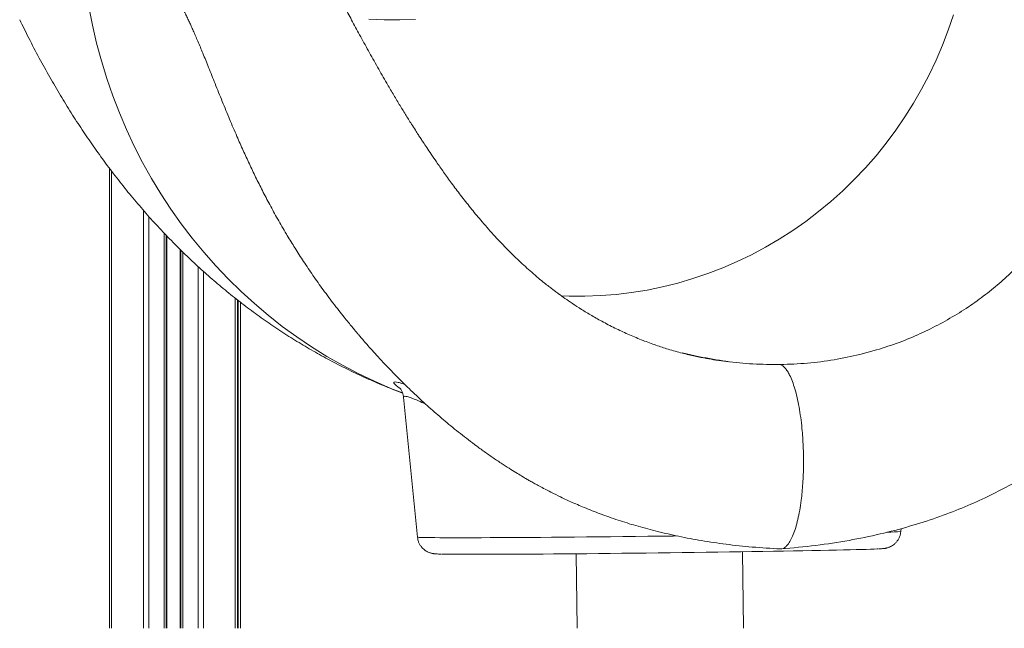
# Model space of a CAD drawing. Units: millimetres. Extents: x -9753 to 19787, y -5032 to 5238.
# Drawn here: x 6246 to 6779, y 1691 to 2021 of the extents above; entities that cross this region are included whole.
import ezdxf

# ---------------------------------------------------------------- set-up
doc = ezdxf.new("R2010")
doc.units = ezdxf.units.MM

msp = doc.modelspace()

# ---------------------------------------------------------------- linework, layer by layer
at = {"color": 7, "linetype": 'Continuous', "lineweight": 15}
for p, q in [((6294.69, 1940.19), (6294.69, 1691.24)), ((6325.32, 1904.05), (6325.32, 1691.24)), ((6333.32, 1895.93), (6333.32, 1691.24)), ((6363.95, 1868.99), (6363.95, 1691.24)), ((6365.53, 1867.74), (6365.53, 1691.24)), ((6613.97, 1838.22), (6604.64, 1840.4)), ((6700.75, 1839.44), (6709.76, 1841.88)), ((6453.8, 1816.37), (6461.34, 1740.58)), ((6722.92, 1743.7), (6723.03, 1745.25)), ((6637.74, 1691.24), (6637.24, 1732.65)), ((6547.25, 1731.58), (6547.73, 1691.24))]:
    msp.add_line(p, q, dxfattribs=at)
at = {"color": 8, "linetype": 'Continuous', "lineweight": 15}
for p, q in [((6295.86, 1938.65), (6295.86, 1691.24)), ((6313.14, 1917.34), (6313.14, 1691.24)), ((6315.97, 1914.17), (6315.97, 1691.24)), ((6324.32, 1905.1), (6324.32, 1691.24)), ((6325.64, 1903.7), (6325.64, 1691.24)), ((6332.99, 1896.25), (6332.99, 1691.24)), ((6334.32, 1894.93), (6334.32, 1691.24)), ((6342.66, 1887.02), (6342.66, 1691.24)), ((6345.49, 1884.48), (6345.49, 1691.24)), ((6362.78, 1869.91), (6362.78, 1691.24)), ((6364.36, 1868.66), (6364.36, 1691.24))]:
    msp.add_line(p, q, dxfattribs=at)
at = {"color": 8, "linetype": 'Continuous', "lineweight": 15, "flags": 128}
for points in [[(6453.17, 1818.6), (6446.99, 1821.05), (6438.1, 1824.9), (6429.35, 1829.08), (6420.76, 1833.57), (6412.33, 1838.38), (6404.09, 1843.5), (6396.03, 1848.92), (6388.16, 1854.64), (6380.51, 1860.65), (6373.08, 1866.93), (6365.87, 1873.49), (6358.89, 1880.32), (6352.17, 1887.4), (6345.69, 1894.73), (6339.48, 1902.29), (6333.53, 1910.09), (6327.86, 1918.11), (6322.48, 1926.33), (6317.38, 1934.75), (6312.58, 1943.36), (6308.09, 1952.15), (6303.9, 1961.11), (6300.03, 1970.22), (6296.47, 1979.47), (6293.24, 1988.86), (6290.33, 1998.37), (6287.75, 2007.98), (6285.51, 2017.7), (6283.61, 2027.49)], [(6435.01, 2020.84), (6443.38, 2020.54), (6451.81, 2020.52), (6460.29, 2020.78)], [(6539.08, 1871.22), (6543.45, 1871.05), (6551.91, 1870.99), (6560.37, 1871.29), (6568.82, 1871.94), (6577.25, 1872.95), (6585.64, 1874.31), (6593.97, 1876.02), (6602.24, 1878.07), (6610.43, 1880.48), (6618.53, 1883.22), (6626.52, 1886.29), (6634.39, 1889.7), (6642.13, 1893.44), (6649.72, 1897.49), (6657.15, 1901.85), (6664.41, 1906.52), (6671.49, 1911.48), (6678.38, 1916.74), (6685.05, 1922.27), (6691.51, 1928.07), (6697.74, 1934.14), (6703.74, 1940.46), (6709.48, 1947.01), (6714.97, 1953.8), (6720.19, 1960.8), (6725.13, 1968.01), (6729.79, 1975.42), (6734.16, 1983.01), (6738.23, 1990.77), (6741.99, 1998.68), (6745.44, 2006.74), (6748.58, 2014.93), (6751.39, 2023.23)], [(6461.34, 1740.58), (6461.36, 1740.57), (6461.66, 1740.52), (6462.32, 1740.47), (6463.32, 1740.43), (6464.67, 1740.39), (6466.37, 1740.36), (6468.4, 1740.33), (6470.77, 1740.31), (6473.46, 1740.29), (6476.48, 1740.28), (6479.8, 1740.27), (6483.43, 1740.26), (6487.35, 1740.27), (6491.56, 1740.27), (6496.03, 1740.29), (6500.77, 1740.3), (6505.75, 1740.33), (6510.96, 1740.35), (6516.39, 1740.38), (6522.03, 1740.42), (6527.86, 1740.46), (6533.86, 1740.51), (6540.01, 1740.56), (6546.31, 1740.61), (6552.73, 1740.67), (6559.25, 1740.73), (6565.87, 1740.8), (6572.55, 1740.87), (6579.29, 1740.94), (6586.07, 1741.02), (6592.86, 1741.1), (6599.64, 1741.18), (6601.92, 1741.21)]]:
    msp.add_lwpolyline(points, dxfattribs=at)
at = {"color": 7, "linetype": 'Continuous', "lineweight": 15, "flags": 128}
msp.add_lwpolyline([(6710.43, 1734.22), (6710.09, 1734.2), (6708.48, 1734.13), (6706.52, 1734.06), (6704.23, 1733.98), (6701.61, 1733.9), (6698.67, 1733.82), (6695.42, 1733.74), (6691.86, 1733.65), (6688.01, 1733.56), (6683.89, 1733.47), (6679.49, 1733.38), (6674.83, 1733.29), (6669.94, 1733.2), (6664.82, 1733.1), (6659.48, 1733.01), (6653.95, 1732.91), (6648.23, 1732.82), (6642.35, 1732.73), (6636.33, 1732.64), (6630.17, 1732.54), (6623.91, 1732.45), (6617.55, 1732.37), (6611.11, 1732.28), (6604.62, 1732.2), (6598.1, 1732.12), (6591.56, 1732.04), (6585.02, 1731.96), (6578.5, 1731.89), (6572.02, 1731.82), (6565.6, 1731.75), (6559.26, 1731.69), (6553.01, 1731.63), (6546.88, 1731.58), (6540.89, 1731.53), (6535.04, 1731.48), (6529.36, 1731.44), (6523.87, 1731.4), (6518.57, 1731.37), (6513.5, 1731.34), (6508.65, 1731.32), (6504.05, 1731.3), (6499.71, 1731.29), (6495.64, 1731.28), (6491.85, 1731.28), (6488.36, 1731.28), (6485.17, 1731.29), (6482.29, 1731.3), (6479.74, 1731.32), (6477.52, 1731.34), (6475.63, 1731.37), (6474.75, 1731.39)], dxfattribs=at)
at = {"color": 8, "linetype": 'Continuous', "lineweight": 15}
msp.add_arc((6715.7, 1803.69), 60.43, 269.8946, 276.8642, dxfattribs=at)
at = {"color": 7, "linetype": 'Continuous', "lineweight": 15}
for points, knots in [([(6658.07, 1734.19), (6664.39, 1734.77), (6676.72, 1735.9), (6694.62, 1738.65), (6711.5, 1742.09), (6727.35, 1746.22), (6742.11, 1750.92), (6755.75, 1756.11), (6768.27, 1761.65), (6779.72, 1767.44), (6790.12, 1773.37), (6799.31, 1779.18), (6807.37, 1784.73), (6814.39, 1789.91), (6820.7, 1794.88), (6826.53, 1799.73), (6832.12, 1804.62), (6839.99, 1811.87), (6849.81, 1821.69), (6859.48, 1832.52), (6866.92, 1841.63), (6872.29, 1848.66), (6877.05, 1855.28), (6881.12, 1861.31), (6884.7, 1866.92), (6888.33, 1872.94), (6892.19, 1879.77), (6895.5, 1886.2), (6898.04, 1891.5), (6899.87, 1895.55), (6901.72, 1899.88), (6903.52, 1904.42), (6905.31, 1909.29), (6907.03, 1914.38), (6908.67, 1919.76), (6910.34, 1925.94), (6911.85, 1932.44), (6913.1, 1939), (6913.99, 1944.68), (6914.63, 1949.69), (6915.08, 1954.22), (6915.37, 1957.98), (6915.57, 1961.33), (6915.71, 1964.73), (6915.81, 1968.84), (6915.81, 1973.34), (6915.7, 1977.8), (6915.47, 1982.84), (6915.07, 1988.32), (6914.47, 1994.14), (6913.72, 1999.94), (6912.84, 2005.57), (6911.85, 2010.88), (6910.88, 2015.58), (6909.94, 2019.68), (6908.99, 2023.6), (6908, 2027.37), (6906.95, 2031.17), (6905.89, 2034.82), (6904.75, 2038.55), (6903.4, 2042.74), (6901.79, 2047.44), (6900.06, 2052.18), (6898.34, 2056.57), (6896.7, 2060.55), (6894.96, 2064.52), (6893.38, 2067.93), (6892.04, 2070.68), (6891.06, 2072.63), (6890.08, 2074.53), (6888.99, 2076.58), (6887.81, 2078.72), (6886.66, 2080.72), (6885.61, 2082.48), (6884.57, 2084.19), (6883.4, 2086.03), (6882.04, 2088.1), (6880.44, 2090.43), (6878.73, 2092.78), (6877.04, 2094.99), (6875.45, 2096.96), (6873.88, 2098.8), (6872.28, 2100.61), (6870.62, 2102.37), (6868.48, 2104.53), (6865.71, 2107.11), (6862.28, 2109.96), (6858.68, 2112.59), (6855.07, 2114.9), (6851.95, 2116.62), (6849.59, 2117.78), (6847.8, 2118.59), (6846.21, 2119.25), (6844.77, 2119.83), (6843.39, 2120.38), (6841.74, 2121.03), (6839.8, 2121.79), (6837.53, 2122.68), (6834.95, 2123.68), (6833.14, 2124.38), (6832.18, 2124.75)], [0, 0, 0, 0, 0.027071, 0.052858, 0.077414, 0.100788, 0.122895, 0.143645, 0.163099, 0.181307, 0.198297, 0.214016, 0.227515, 0.239876, 0.25109, 0.261672, 0.272217, 0.282723, 0.307309, 0.331571, 0.34509, 0.358151, 0.369995, 0.380601, 0.390001, 0.399183, 0.411557, 0.424531, 0.431262, 0.437732, 0.444339, 0.452311, 0.459586, 0.467721, 0.476644, 0.485332, 0.497271, 0.507785, 0.516908, 0.524749, 0.532049, 0.538975, 0.543175, 0.548566, 0.555735, 0.563519, 0.571063, 0.57837, 0.589372, 0.599745, 0.609414, 0.620978, 0.630965, 0.639497, 0.648089, 0.655068, 0.663014, 0.671217, 0.678751, 0.68615, 0.695329, 0.706219, 0.717646, 0.727887, 0.737099, 0.746334, 0.757095, 0.762904, 0.767706, 0.772432, 0.778056, 0.784288, 0.789995, 0.794794, 0.799326, 0.804635, 0.810805, 0.817732, 0.825878, 0.832747, 0.838888, 0.845035, 0.851171, 0.857274, 0.86348, 0.874321, 0.88572, 0.896755, 0.906972, 0.916698, 0.92178, 0.927047, 0.932419, 0.937908, 0.943983, 0.951738, 0.961218, 0.972421, 0.985347, 1, 1, 1, 1]), ([(6629.9, 1835.53), (6629.45, 1835.58), (6627.33, 1835.8), (6623.16, 1836.34), (6617.42, 1837.3), (6611.35, 1838.51), (6604.43, 1840.16), (6597.35, 1842.16), (6590.24, 1844.47), (6583.25, 1847.05), (6576.12, 1850), (6568.96, 1853.31), (6562.16, 1856.78), (6555.84, 1860.32), (6550.27, 1863.69), (6545.43, 1866.82), (6541.33, 1869.63), (6538.2, 1871.88), (6535.97, 1873.53), (6534.23, 1874.85), (6532.28, 1876.36), (6529.77, 1878.35), (6526.66, 1880.9), (6522.07, 1884.83), (6516.19, 1890.18), (6509.28, 1896.97), (6502.36, 1904.32), (6495.93, 1911.65), (6490.03, 1918.81), (6484.79, 1925.49), (6479.95, 1931.95), (6475.59, 1937.98), (6471.93, 1943.21), (6468.89, 1947.63), (6466.51, 1951.17), (6464.62, 1954.03), (6463.13, 1956.3), (6461.72, 1958.47), (6460.05, 1961.06), (6457.7, 1964.77), (6454.78, 1969.43), (6451.44, 1974.89), (6448.07, 1980.53), (6444.11, 1987.28), (6439.61, 1995.14), (6434.73, 2003.88), (6430.07, 2012.38), (6425.75, 2020.39), (6421.77, 2027.85), (6418.07, 2034.79), (6414.86, 2040.8), (6412.08, 2045.95), (6409.69, 2050.32), (6407.45, 2054.36), (6405.32, 2058.12), (6403.11, 2061.94), (6400.66, 2066.03), (6397.95, 2070.38), (6395.12, 2074.72), (6392.12, 2079.06), (6388.92, 2083.38), (6385.61, 2087.52), (6382.22, 2091.41), (6378.69, 2095.1), (6375.62, 2098.01), (6373.08, 2100.21), (6371.24, 2101.72), (6369.34, 2103.19), (6367.37, 2104.62), (6365.33, 2106), (6363.25, 2107.32), (6361.26, 2108.48), (6359.74, 2109.31), (6358.65, 2109.88), (6357.83, 2110.29), (6356.96, 2110.71), (6355.89, 2111.19), (6354.64, 2111.73), (6353.08, 2112.4), (6351.2, 2113.19), (6348.98, 2114.13), (6346.49, 2115.17), (6343.73, 2116.31), (6341.83, 2117.09), (6340.83, 2117.51)], [0, 0, 0, 0, 0.003184, 0.014977, 0.025158, 0.036929, 0.05029, 0.065161, 0.077905, 0.091589, 0.106114, 0.120039, 0.134499, 0.147567, 0.159275, 0.16964, 0.178672, 0.186112, 0.19039, 0.193609, 0.197909, 0.20367, 0.210909, 0.219649, 0.236242, 0.25353, 0.271492, 0.290172, 0.305664, 0.321308, 0.33597, 0.349556, 0.362053, 0.37124, 0.379553, 0.38611, 0.390716, 0.395144, 0.401141, 0.408704, 0.421007, 0.433979, 0.447549, 0.461726, 0.483468, 0.506551, 0.529585, 0.551839, 0.573361, 0.594191, 0.614368, 0.629737, 0.644355, 0.658166, 0.671179, 0.683902, 0.699094, 0.715452, 0.732408, 0.749221, 0.766747, 0.785001, 0.801247, 0.817467, 0.834407, 0.841849, 0.849313, 0.856802, 0.864317, 0.871861, 0.879432, 0.886802, 0.892638, 0.895557, 0.898422, 0.902574, 0.908059, 0.914881, 0.92304, 0.934591, 0.948063, 0.963455, 0.980766, 1, 1, 1, 1]), ([(6327.41, 2038.56), (6327.51, 2038.41), (6327.96, 2037.79), (6328.82, 2036.49), (6329.89, 2034.78), (6330.96, 2032.98), (6332.09, 2030.97), (6333.31, 2028.71), (6334.55, 2026.32), (6335.73, 2023.93), (6336.86, 2021.59), (6337.92, 2019.32), (6338.98, 2017.01), (6340.07, 2014.58), (6341.25, 2011.87), (6342.97, 2007.87), (6345.33, 2002.25), (6348.41, 1994.64), (6351.88, 1985.94), (6355.65, 1976.53), (6359.58, 1966.96), (6363.37, 1958.07), (6366.95, 1949.98), (6370.32, 1942.63), (6373.79, 1935.39), (6377.45, 1928.05), (6381.41, 1920.48), (6385.72, 1912.65), (6390.11, 1905.07), (6394.59, 1897.72), (6399.15, 1890.58), (6404.18, 1883.08), (6409.69, 1875.27), (6414.63, 1868.61), (6418.66, 1863.39), (6421.46, 1859.85), (6423.85, 1856.89), (6425.8, 1854.51), (6427.3, 1852.71), (6428.51, 1851.27), (6429.75, 1849.81), (6431.34, 1847.94), (6433.46, 1845.5), (6436.13, 1842.47), (6439.31, 1838.96), (6443.92, 1833.97), (6449.75, 1827.9), (6457.06, 1820.66), (6464.55, 1813.61), (6472.44, 1806.59), (6479.08, 1801), (6484.62, 1796.55), (6488.94, 1793.19), (6493.44, 1789.8), (6498.13, 1786.4), (6502.93, 1783.06), (6507.55, 1779.97), (6511.7, 1777.3), (6515.21, 1775.13), (6518.01, 1773.44), (6520.25, 1772.12), (6522.24, 1770.98), (6524.35, 1769.79), (6526.8, 1768.43), (6529.91, 1766.76), (6533.93, 1764.68), (6539.12, 1762.12), (6545.44, 1759.2), (6552.93, 1756), (6561.62, 1752.62), (6571.01, 1749.37), (6581.01, 1746.31), (6591.51, 1743.5), (6602.95, 1740.9), (6615.31, 1738.59), (6628.59, 1736.64), (6642.8, 1735.09), (6652.58, 1734.49), (6657.62, 1734.19)], [0, 0, 0, 0, 0.004052, 0.017026, 0.028304, 0.037881, 0.048127, 0.059284, 0.069901, 0.079861, 0.088909, 0.097691, 0.105554, 0.113955, 0.123082, 0.1329, 0.153001, 0.175148, 0.199425, 0.22494, 0.249183, 0.271918, 0.290026, 0.306801, 0.323065, 0.339639, 0.35655, 0.373838, 0.391784, 0.40674, 0.422556, 0.439205, 0.456691, 0.474988, 0.484426, 0.4926, 0.499485, 0.505061, 0.509308, 0.512214, 0.515259, 0.519694, 0.525542, 0.532826, 0.541575, 0.551225, 0.569657, 0.587296, 0.607116, 0.625645, 0.6449, 0.654567, 0.664543, 0.674826, 0.685418, 0.696316, 0.706896, 0.715939, 0.72341, 0.729546, 0.73395, 0.737724, 0.742176, 0.747309, 0.753186, 0.761681, 0.77236, 0.785215, 0.800249, 0.817471, 0.836908, 0.855363, 0.875498, 0.897216, 0.920497, 0.945366, 0.971856, 1, 1, 1, 1]), ([(6246.11, 2020.6), (6247.73, 2017.28), (6251.14, 2010.32), (6256.58, 1999.97), (6262.29, 1989.63), (6268.07, 1979.73), (6273.9, 1970.24), (6279.81, 1961.12), (6286, 1952.03), (6292.51, 1942.96), (6299.38, 1933.93), (6306.36, 1925.25), (6313.46, 1916.89), (6320.7, 1908.83), (6328.09, 1901.06), (6335.62, 1893.57), (6343.31, 1886.34), (6351.16, 1879.38), (6359.17, 1872.69), (6367.34, 1866.25), (6375.68, 1860.08), (6384.17, 1854.17), (6392.83, 1848.53), (6401.63, 1843.17), (6410.58, 1838.09), (6419.67, 1833.29), (6428.89, 1828.77), (6438.24, 1824.56), (6446.37, 1821.16), (6451.44, 1819.27), (6453.3, 1818.58)], [0, 0, 0, 0, 0.040451, 0.084751, 0.127534, 0.168856, 0.208817, 0.247537, 0.285137, 0.325794, 0.365356, 0.403879, 0.441495, 0.478323, 0.514468, 0.550019, 0.585052, 0.619634, 0.653821, 0.68766, 0.721192, 0.754449, 0.787461, 0.820252, 0.852841, 0.885246, 0.917482, 0.949562, 0.981496, 1, 1, 1, 1]), ([(6788.52, 1889.71), (6786.1, 1887.23), (6781.18, 1882.23), (6773.03, 1875.13), (6764.18, 1868.32), (6754.6, 1861.85), (6747.74, 1858.01), (6744.26, 1856.06)], [0, 0, 0, 0, 0.189608, 0.384196, 0.583988, 0.789192, 1, 1, 1, 1]), ([(6744.26, 1856.06), (6740.68, 1854.23), (6733.42, 1850.53), (6721.89, 1845.76), (6713.84, 1843.19), (6709.76, 1841.88)], [0, 0, 0, 0, 0.324532, 0.657801, 1, 1, 1, 1]), ([(6657.68, 1833.96), (6652.75, 1834.01), (6642.96, 1834.09), (6628.34, 1835.53), (6618.74, 1837.32), (6613.97, 1838.22)], [0, 0, 0, 0, 0.3377426, 0.6710253, 1, 1, 1, 1]), ([(6657.68, 1833.96), (6662.6, 1834.14), (6672.37, 1834.5), (6686.78, 1836.35), (6696.11, 1838.41), (6700.75, 1839.44)], [0, 0, 0, 0, 0.337743, 0.671026, 1, 1, 1, 1]), ([(6657.68, 1833.96), (6658.13, 1833.76), (6659.01, 1833.35), (6660.31, 1832.11), (6661.56, 1830.44), (6662.88, 1828.11), (6664.24, 1824.97), (6665.6, 1820.89), (6666.81, 1816.22), (6667.87, 1811.03), (6668.76, 1805.38), (6669.4, 1799.85), (6669.84, 1794.59), (6670.11, 1789.7), (6670.25, 1784.67), (6670.26, 1779.58), (6670.14, 1774.54), (6669.89, 1769.66), (6669.51, 1764.99), (6668.96, 1760.07), (6668.2, 1755.03), (6667.2, 1750.05), (6666.03, 1745.64), (6664.72, 1741.85), (6663.29, 1738.75), (6661.86, 1736.58), (6660.51, 1735.18), (6659.23, 1734.42), (6658.26, 1734.11), (6657.72, 1734.21), (6657.62, 1734.23)], [0, 0, 0, 0, 0.0334251, 0.0662256, 0.0985465, 0.1305062, 0.1727162, 0.2146523, 0.25646, 0.2982683, 0.340204, 0.382415, 0.4143746, 0.446694, 0.479494, 0.5129201, 0.5463465, 0.5791465, 0.6114657, 0.6434249, 0.6856356, 0.7275728, 0.7693804, 0.8111874, 0.8531236, 0.8953342, 0.9272941, 0.9596142, 0.992415, 1, 1, 1, 1]), ([(6451.55, 1821.53), (6451.54, 1821.53), (6451.53, 1821.55), (6451.67, 1821.41), (6451.94, 1821.11), (6452.3, 1820.63), (6452.7, 1819.99), (6453.11, 1819.17), (6453.48, 1818.12), (6453.73, 1817.15), (6453.77, 1816.52), (6453.78, 1816.36)], [0, 0, 0, 0, 0.093517, 0.266713, 0.414343, 0.542691, 0.65793, 0.75937, 0.862225, 0.965374, 1, 1, 1, 1]), ([(6710.85, 1734.23), (6710.98, 1734.24), (6711.63, 1734.27), (6712.55, 1734.33), (6713.37, 1734.39), (6714.09, 1734.48), (6714.55, 1734.55), (6715.06, 1734.65), (6715.66, 1734.8), (6716.42, 1735.05), (6717.34, 1735.44), (6718.39, 1736.02), (6719.49, 1736.84), (6720.56, 1737.91), (6721.5, 1739.19), (6722.24, 1740.65), (6722.74, 1742.16), (6722.85, 1743.19), (6722.9, 1743.67)], [0, 0, 0, 0, 0.049675, 0.238382, 0.444961, 0.509713, 0.560021, 0.597377, 0.630353, 0.662124, 0.694625, 0.731496, 0.772921, 0.817087, 0.863126, 0.910416, 0.958441, 1, 1, 1, 1]), ([(6461.35, 1740.59), (6461.42, 1740.07), (6461.57, 1739), (6462.11, 1737.5), (6462.85, 1736.14), (6463.74, 1734.96), (6464.72, 1733.99), (6465.74, 1733.22), (6466.72, 1732.65), (6467.62, 1732.25), (6468.39, 1731.99), (6469.02, 1731.82), (6469.55, 1731.7), (6470.01, 1731.63), (6470.46, 1731.57), (6470.94, 1731.53), (6471.66, 1731.48), (6472.66, 1731.44), (6473.67, 1731.41), (6474.33, 1731.39), (6474.44, 1731.39)], [0, 0, 0, 0, 0.041113, 0.083948, 0.124563, 0.163112, 0.199601, 0.233841, 0.265392, 0.293858, 0.320003, 0.346166, 0.374788, 0.40899, 0.453402, 0.515463, 0.611129, 0.803303, 0.967356, 1, 1, 1, 1])]:
    msp.add_open_spline(points, degree=3, knots=knots, dxfattribs=at)
at = {"color": 8, "linetype": 'Continuous', "lineweight": 15}
for points, knots in [([(6451.92, 1821.11), (6451.25, 1821.58), (6449.89, 1822.51), (6448.77, 1823.6), (6448.45, 1824.35), (6449.07, 1824.66), (6450.75, 1824.4), (6452.67, 1823.85), (6454.27, 1823.24), (6454.66, 1823.1)], [0, 0, 0, 0, 0.145661, 0.292202, 0.453108, 0.614005, 0.780662, 0.947315, 1, 1, 1, 1]), ([(6465.77, 1812.59), (6465.43, 1812.75), (6463.66, 1813.58), (6461.09, 1814.71), (6458.02, 1815.95), (6455.7, 1816.7), (6454.25, 1816.89), (6453.66, 1816.75), (6453.84, 1816.41), (6453.86, 1816.37)], [0, 0, 0, 0, 0.040977, 0.214303, 0.387618, 0.579028, 0.77044, 0.969574, 1, 1, 1, 1])]:
    msp.add_open_spline(points, degree=3, knots=knots, dxfattribs=at)

doc.saveas('drawing.dxf')
